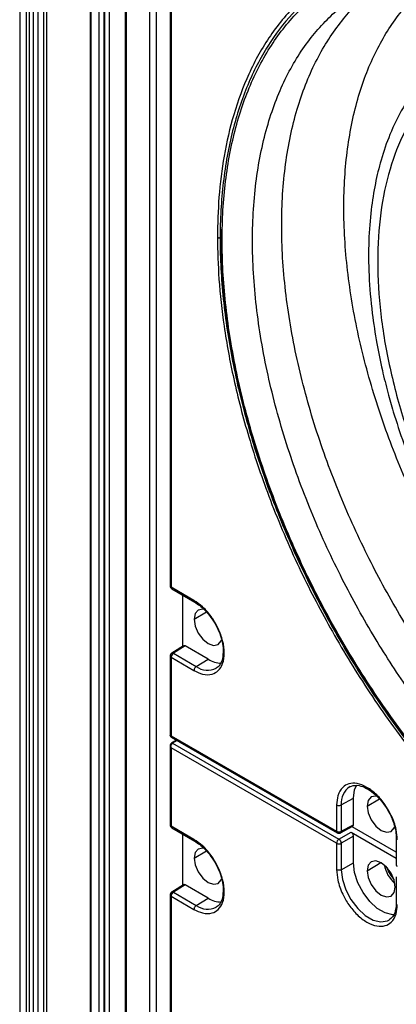
# Model space of a CAD drawing. Units: inches. Extents: x 0.3 to 33.8, y 0.2 to 21.7.
# Drawn here: x 24.4 to 24.6, y 17.3 to 17.7 of the extents above; entities that cross this region are included whole.
import ezdxf

# ---------------------------------------------------------------- set-up
doc = ezdxf.new("R2010")
doc.units = ezdxf.units.IN
doc.header["$MEASUREMENT"] = 0

msp = doc.modelspace()

# ---------------------------------------------------------------- linework, layer by layer
at = {"color": 7, "linetype": 'Continuous', "lineweight": 25}
for p, q in [((24.4088165525202, 20.14367938953855), (24.40881655252021, 15.95866276638053)), ((24.41023076608257, 20.14367938953855), (24.41023076608258, 15.95866276638053)), ((24.40598812539545, 20.14204657331491), (24.40598812539546, 15.95702995015688)), ((24.41204881353106, 20.14262985308655), (24.41204881353107, 15.95761322992852)), ((24.41406957288356, 20.14146329354327), (24.41406957288357, 15.95644667038524)), ((24.41659472711325, 20.14000555303535), (24.41659472711326, 15.95498892987732)), ((24.41800894067562, 20.14000555303535), (24.41800894067563, 15.95498892987732)), ((24.43745214628875, 20.12906845103938), (24.43745214628876, 15.96621325356133)), ((24.43789148611697, 15.9668255596452), (24.43789148611696, 20.12881482555512)), ((24.44134123358527, 20.12682332873187), (24.44134123358528, 15.97131580426023)), ((24.44346255392883, 20.12559871656414), (24.44346255392884, 15.97131580426023)), ((24.44381610731942, 20.12539461453618), (24.44381610731944, 15.97111170223227)), ((24.44593742766298, 20.12417000236845), (24.44593742766299, 15.97111170223227)), ((24.45306413039346, 20.08435440129555), (24.45306413039347, 16.04272234470466)), ((24.45350347022168, 20.08374209521168), (24.45350347022168, 16.04211003862079)), ((24.47306747873125, 17.81122302730428), (24.47306747872856, 17.4750223775506)), ((24.47350681855594, 17.81061072122306), (24.47350681855201, 17.47441007146991)), ((24.46389793990512, 17.76058922519611), (24.46389793990513, 17.22178110636249)), ((24.46686778838611, 17.75887476816128), (24.46686778838611, 17.22006664932766)), ((24.49553880775365, 17.63426001564685), (24.49551043540742, 17.63056947533895)), ((24.48370750857694, 17.46852133841578), (24.47350681855201, 17.47441007146991)), ((24.47381753966843, 17.47372330426412), (24.48401829924918, 17.4678345311041)), ((24.47871738838591, 17.4481091830855), (24.4787173883861, 17.47089468180828)), ((24.48381357454745, 17.46018642309252), (24.48922893742132, 17.46342372119998)), ((24.47904511274203, 17.44831181947027), (24.47377835382453, 17.44505531147345)), ((24.47977788701657, 17.44822671170598), (24.47454896765872, 17.44499360041547)), ((24.49007146955853, 17.44228435299114), (24.47977788701769, 17.44822671170542)), ((24.47306747872827, 17.44377966195747), (24.47306747872798, 17.40846616085626)), ((24.47350681855671, 17.44316735587405), (24.47350681855642, 17.40814199075199)), ((24.4735068185529, 17.44316735587625), (24.48370750857669, 17.43727862281684)), ((24.47454896765544, 17.44499360041756), (24.48474965762824, 17.43910486744136)), ((24.48474965762829, 17.43910486744141), (24.49007146955848, 17.44228435299112)), ((24.47350681855788, 17.40814199074671), (24.54732509848114, 17.3655276048189)), ((24.47356800417742, 17.40759927731623), (24.54763581959823, 17.36484083761195)), ((24.4759123728499, 17.40624590208899), (24.4736817255297, 17.40486666279724)), ((24.476212468442, 17.40607266059121), (24.47419546808387, 17.40482552209444)), ((24.47306747870089, 17.40369564866789), (24.47306747869763, 17.36838214756641)), ((24.4735068185293, 17.40279520660403), (24.47350681852607, 17.3677698414822)), ((24.54732509845264, 17.3601808206724), (24.47350681853076, 17.40279520660762)), ((24.47419546808362, 17.40482552209459), (24.54836724757011, 17.36200706520445)), ((24.54942774621259, 17.37729639213543), (24.55484245071736, 17.38031498302696)), ((24.55484245071731, 17.36842833384112), (24.55484245071741, 17.38031498302698)), ((24.56095892437458, 17.37678401794616), (24.56640400010241, 17.38003907836579)), ((24.54732509846072, 17.37730698516237), (24.54732509848114, 17.36552760481813)), ((24.54942774621219, 17.37729639213523), (24.54942774621209, 17.36551701185948)), ((24.48370750854605, 17.36188110853267), (24.47350681852112, 17.36776984148559)), ((24.47381753963743, 17.36708307427986), (24.48401829921817, 17.36119430111872)), ((24.54910029930263, 17.36482105310785), (24.55455418780367, 17.3677534431333)), ((24.54942774620937, 17.36551701185681), (24.55484245071727, 17.36842833383809)), ((24.5739412784017, 17.35617819062602), (24.55421038689843, 17.36756859183957)), ((24.47871738835245, 17.34146890321407), (24.47871738835454, 17.3642544518238)), ((24.54836724755643, 17.36200706521266), (24.55378195205934, 17.36513292502057)), ((24.55484245069011, 17.36329608751996), (24.54942774618291, 17.3601702277101)), ((24.55378195203103, 17.36513292503752), (24.57394127840168, 17.35349519363735)), ((24.55484245068911, 17.35140943832435), (24.55484245069021, 17.36329608751773)), ((24.57394127840174, 17.36230055245352), (24.57394127840166, 17.35052109180807)), ((24.54732509845299, 17.36018082067207), (24.54732509843256, 17.34840144035214)), ((24.54942774618542, 17.36017022771031), (24.54942774618433, 17.34839084743287)), ((24.48381357451525, 17.35354619310851), (24.48922893738878, 17.35678349121578)), ((24.54942774618439, 17.34839084743289), (24.55484245068906, 17.35140943832432)), ((24.56095892434628, 17.34787847324287), (24.56709284271519, 17.35154532305321)), ((24.57394127837453, 17.34517430765839), (24.57394127837346, 17.33339484701112)), ((24.47905095094776, 17.34167514946079), (24.47378419204281, 17.33841864147173)), ((24.47977788698317, 17.34158648172311), (24.47454896762531, 17.33835337043259)), ((24.49007146952512, 17.33564412300712), (24.47977788698429, 17.34158648172254)), ((24.4730674786947, 17.33713943197478), (24.47306747866381, 17.00093878223718)), ((24.47350681851938, 17.33652712589343), (24.47350681848725, 17.00032647615636)), ((24.47350681851938, 17.33652712589343), (24.48370750854317, 17.33063839293523)), ((24.47454896762203, 17.33835337043469), (24.48474965759483, 17.33246463745735)), ((24.48474965759488, 17.33246463745739), (24.49007146952508, 17.3356441230071))]:
    msp.add_line(p, q, dxfattribs=at)
at = {"color": 7, "linetype": 'Continuous', "lineweight": 25, "flags": 128}
for points in [[(24.49551043540742, 17.63056947533895), (24.49601826478908, 17.61460383712952), (24.49753891294083, 17.59814115792478), (24.50006387578139, 17.58127350370469), (24.50357903269433, 17.56409520523381), (24.50806472549633, 17.54670233052533), (24.51349586837366, 17.5291921475898), (24.51984208817229, 17.51166258047299), (24.52706789425684, 17.49421166162483), (24.53513287698864, 17.47693698366228), (24.5439919337128, 17.45993515359172), (24.55359552099055, 17.4433012525435), (24.56388993166627, 17.42712830403958), (24.57481759521968, 17.41150675376835)], [(24.48842188512881, 17.46449690487707), (24.48767667681786, 17.46463261191176), (24.48564646956099, 17.46423814199866), (24.48428992844139, 17.46267684811188), (24.48381357454745, 17.46018642309252)], [(24.48381357454745, 17.46018642309252), (24.48428992844135, 17.45714601157402), (24.4856464695609, 17.45401848864867), (24.48767667681775, 17.45127999133079), (24.49007146956089, 17.44934743101248), (24.49246626230404, 17.44851502248351), (24.49449646956091, 17.44890949239661), (24.49585301068051, 17.45047078628339), (24.49604272143002, 17.45096465667594)], [(24.55484245071736, 17.38031498302696), (24.555343699595, 17.38405142549678), (24.55630660162671, 17.38621223310247)], [(24.56547535052383, 17.38111767722), (24.56482202664499, 17.3812302067654), (24.56279181938812, 17.3808357368523), (24.56143527826853, 17.37927444296552), (24.56095892437458, 17.37678401794616)], [(24.56095892437458, 17.37678401794616), (24.56143527826848, 17.37374360642766), (24.56279181938804, 17.37061608350231), (24.56482202664488, 17.36787758618443), (24.56721681938802, 17.36594502586612), (24.56961161213117, 17.36511261733715), (24.57164181938804, 17.36550708725025), (24.57299836050764, 17.36706838113703), (24.57319027144443, 17.36756910118919)], [(24.48842188509684, 17.35785667489231), (24.48767667678621, 17.357992381927), (24.48564646952922, 17.3575979120142), (24.48428992840942, 17.35603661812769), (24.48381357451525, 17.35354619310851)], [(24.48381357451525, 17.35354619310851), (24.48428992840891, 17.35050578159009), (24.48564646952827, 17.3473782586647), (24.48767667678498, 17.34463976134667), (24.49007146952808, 17.34270720102812), (24.49246626227128, 17.34187479249886), (24.49449646952827, 17.34226926241166), (24.49585301064807, 17.34383055629818), (24.49604272139782, 17.34432442669124)], [(24.57292000356061, 17.32829217714361), (24.57235731788106, 17.32830016687638), (24.56897787563515, 17.32910521313303), (24.56545576308324, 17.33113848543001), (24.56207632083742, 17.33423526013818), (24.55911333121009, 17.33814465498796), (24.55680683799922, 17.34254995405875), (24.55534369956748, 17.34709426621922), (24.55484245068906, 17.35140943832432)], [(24.57347471437328, 17.3406532614517), (24.57299836047961, 17.34369367297013), (24.57164181936025, 17.34682119589552), (24.56961161210354, 17.34955969321355), (24.56721681936044, 17.35149225353209), (24.56482202661725, 17.35232466206135), (24.56279181936025, 17.35193019214855), (24.56143527824046, 17.35036889826204), (24.56095892434628, 17.34787847324287)], [(24.54942774618439, 17.34839084743289), (24.54993275786448, 17.34404328196277), (24.55140687986189, 17.33946485631623), (24.55373068757933, 17.33502648731018), (24.55671591993577, 17.33108774520544), (24.56012073115958, 17.32796772346273), (24.56366928369462, 17.32591918768812), (24.56707409491859, 17.32510809806695), (24.57005932727533, 17.32560016425658), (24.57097074937521, 17.32608374526207)], [(24.56095892434628, 17.34787847324287), (24.56143527823994, 17.34483806172444), (24.56279181935931, 17.34171053879905), (24.56482202661601, 17.33897204148102), (24.56721681935911, 17.33703948116247), (24.56961161210231, 17.33620707263321), (24.57164181935931, 17.33660154254601), (24.5729983604791, 17.33816283643253), (24.57347471437328, 17.3406532614517)]]:
    msp.add_lwpolyline(points, dxfattribs=at)
at = {"color": 7, "linetype": 'Continuous', "lineweight": 25}
for centre, radius, start, end in [((24.47378614402093, 17.4750742620174), 0.0007205357731288499, 184.1293383933521, 247.1908023365923), ((24.47422187416772, 17.47431991643633), 0.0007207166373495776, 172.8139993046415, 235.873820207617), ((24.47380567670109, 17.44384576001839), 0.0007413153006398841, 185.2591882392453, 246.2250145624867), ((24.47581544436382, 17.44306040942558), 0.002311101621931682, 123.2297058887448, 177.347685030936), ((24.49584276768024, 17.45135149800885), 0.01074806963053416, 237.5229757350717, 270.2400321867657), ((24.4898540518183, 17.4457915522303), 0.008412288244764969, 232.6430821688982, 296.9971713337192), ((24.47390559752121, 17.40443399024337), 0.0004871571955318045, 53.48560736072174, 117.3610446676769), ((24.55798571344542, 17.37825974556006), 0.008612017938841343, 122.7041347504123, 186.422635238649), ((24.47378614399181, 17.36843403203438), 0.0007205357750133357, 184.1293384759825, 247.1908022469894), ((24.47422187413669, 17.36767968645194), 0.0007207166372183624, 172.8139992970636, 235.8738202035416), ((24.54804030452867, 17.36543748501359), 0.0007208614835585075, 172.8182731405626, 235.8310566472658), ((24.54838679271201, 17.36758077209051), 0.002311426073780466, 242.6564836883041, 296.7662186014909), ((24.54963372426184, 17.36007387422248), 0.002311101618590079, 123.2297058930632, 177.3476850358273), ((24.54838679268505, 17.36223398794526), 0.002311426073808409, 242.6564836842176, 296.7662185769527), ((24.58289321042333, 17.35331565527811), 0.014608852475926, 190.8749706058349, 229.1196528614394), ((24.58170753991809, 17.35263118215001), 0.01231607579019164, 195.6875444332328, 224.3070786011705), ((24.5746790085458, 17.35058665562216), 0.0007406378192427775, 185.078667872152, 246.2414725805436), ((24.47380567666787, 17.33720553003577), 0.0007413153009393976, 185.2591882442906, 246.2250145480805), ((24.47581544433046, 17.33642017944252), 0.002311101622102069, 123.2297058876068, 177.3476850254005), ((24.49584276764831, 17.34471126802545), 0.01074806963185363, 237.5229757302311, 270.2400321843689), ((24.48985405178599, 17.33915132224642), 0.008412288245544264, 232.6430821634937, 296.9971713317745)]:
    msp.add_arc(centre, radius, start, end, dxfattribs=at)
for points, knots in [([(24.67646481700896, 17.73446417405856), (24.67121912313016, 17.73733942547662), (24.66027435554553, 17.74333843328097), (24.64327831130949, 17.75040159392575), (24.62516955171369, 17.75593345621026), (24.60616631940253, 17.75914967672177), (24.58662488791365, 17.75940189031377), (24.56884103248938, 17.75623960279159), (24.55312165083692, 17.75018707085473), (24.53957418446924, 17.74191281407976), (24.52713502711213, 17.73064878392392), (24.5162112473569, 17.71628159285827), (24.50720370193257, 17.69882111561645), (24.50047381504342, 17.6784207034703), (24.49631065223689, 17.65538474418935), (24.49490132925084, 17.6301596081703), (24.49631065224614, 17.60330730246217), (24.5004738150617, 17.57546465771474), (24.50720370195949, 17.54729408355711), (24.51621124739186, 17.5194337157359), (24.52713502715444, 17.49245419702672), (24.5395741845181, 17.46682822149108), (24.5531216508915, 17.44291239299132), (24.56884103254934, 17.4187106493197), (24.58662488797837, 17.39501555938332), (24.60616631947117, 17.37270571643214), (24.62516955178509, 17.35398127194476), (24.64327831138264, 17.33860520544531), (24.66027435561965, 17.32604515111453), (24.67121912320439, 17.31940759924752), (24.67646481708325, 17.31622630143286)], [0, 0, 0, 0, 0.02766798060441417, 0.05772727578998513, 0.0903492673607464, 0.1256817144155788, 0.1638309922685924, 0.2048402337293473, 0.2374622252973707, 0.2716124868753128, 0.3071912457615312, 0.3440548477130385, 0.3820150039255724, 0.42084128274576, 0.4602672307014266, 0.5, 0.5397327692985732, 0.5791587172542398, 0.6179849960744275, 0.6559451522869614, 0.6928087542384687, 0.728387513124687, 0.7625377747026292, 0.7951597662706525, 0.8361690077314072, 0.8743182855844209, 0.9096507326392534, 0.9422727242100147, 0.9723320193955858, 1, 1, 1, 1]), ([(24.67646481708354, 17.31725819639937), (24.66860181390277, 17.32214097545742), (24.65287685788851, 17.33190588132737), (24.62969249988309, 17.35081744377065), (24.60730847718755, 17.37245975837533), (24.58610763460969, 17.39678624494195), (24.56645288475264, 17.42329417105903), (24.54868056299854, 17.45155319753619), (24.53309447311723, 17.48107339772417), (24.51996158935652, 17.51135150462739), (24.50950664339308, 17.54186894688767), (24.50190814687887, 17.57210371409547), (24.49729649122057, 17.60153840576184), (24.49575059208761, 17.62966933920868), (24.49729649112796, 17.65601541563054), (24.50190814694719, 17.68012560288236), (24.50950664342032, 17.70158733282611), (24.51996158933272, 17.72003375146856), (24.53309447308849, 17.73514895355159), (24.54868056303914, 17.74667383729802), (24.56645288485007, 17.75441337773455), (24.58610763469368, 17.75822841271193), (24.60730847725138, 17.75807692753695), (24.62969249990569, 17.75387519971445), (24.65287685793849, 17.74601867197677), (24.66860181390484, 17.73762793018604), (24.67646481708354, 17.7334322790495)], [0, 0, 0, 0, 0.04166852211713719, 0.08333147811428175, 0.1249999998440896, 0.1666685221784776, 0.2083314780645301, 0.2500000000151429, 0.2916685221100902, 0.3333314779961428, 0.3750000001583538, 0.4166685221008027, 0.4583314778722082, 0.4999999999999994, 0.5416685221215138, 0.5833314781186589, 0.624999999848467, 0.6666685221828542, 0.708331478068907, 0.7500000000195202, 0.7916685221144671, 0.8333314780005193, 0.8750000001627305, 0.9166685221051794, 0.9583314778765847, 1, 1, 1, 1]), ([(24.8587737631787, 17.42010052333865), (24.85864035806958, 17.42627576037178), (24.85836201778751, 17.43915995370643), (24.85596593722277, 17.46030141800964), (24.85167485788019, 17.48383041540469), (24.84491491240172, 17.50982441751152), (24.83529981372342, 17.53809268272812), (24.82309282319133, 17.56669701669843), (24.80854177297752, 17.59495520973016), (24.79199523354734, 17.62223378956748), (24.7728031255088, 17.64917951699007), (24.75117890165122, 17.67496284008105), (24.72751553400621, 17.69869079359387), (24.70237816225927, 17.71948690756576), (24.6775419956193, 17.73587282537845), (24.65376513238133, 17.74788171083647), (24.63158483190463, 17.75584888986756), (24.61042033593482, 17.76023432288644), (24.59063844338308, 17.76121489067419), (24.57271050187889, 17.75875052369284), (24.56003971106, 17.75521730395217), (24.55388716479383, 17.75171874198663), (24.55255523105014, 17.750961355933)], [0, 0, 0, 0, 0.03748202270328447, 0.07820357736740724, 0.1223968362196148, 0.1702619696297919, 0.2219430850414781, 0.2774986147987261, 0.3281699041575593, 0.3815216776558744, 0.4373333354396368, 0.4952820929962194, 0.5549439904906098, 0.615805242056634, 0.6772843901911443, 0.7311106734627006, 0.7845213035384823, 0.837119557297159, 0.8885444682030956, 0.9384838687513265, 0.9866826826736441, 1, 1, 1, 1]), ([(24.55255523105014, 17.750961355933), (24.54916349374129, 17.74925591462445), (24.54122217354517, 17.745262841378), (24.5293752179672, 17.73532601238762), (24.51761917696751, 17.72149835769308), (24.50801726679021, 17.70430828837369), (24.50125417119477, 17.68612468520326), (24.4969638395979, 17.66754874942045), (24.49456758512698, 17.64917404625333), (24.49428926597197, 17.63661118066576), (24.49415587098879, 17.63058995211046)], [0, 0, 0, 0, 0.09290116767681526, 0.2175162319296381, 0.3741703481785673, 0.5198994861591187, 0.6548684119577267, 0.7794834761989159, 0.8943091143678753, 1, 1, 1, 1]), ([(24.71618788691761, 17.35698517718103), (24.7113893844154, 17.35989527197831), (24.70137764986625, 17.36596697801782), (24.68583050884904, 17.37745629210319), (24.66926549505979, 17.39152158107925), (24.65188232758193, 17.40864969263146), (24.63400656583884, 17.42905800548408), (24.61704372820918, 17.45165889867241), (24.60141804661244, 17.47594742372877), (24.58746964240857, 17.5013614920043), (24.57498489883167, 17.5287065142268), (24.56451960054375, 17.55743774316451), (24.55659789854856, 17.58683998241599), (24.55165269929845, 17.61607140013569), (24.54997104611693, 17.64423162758548), (24.55165214307026, 17.67045171665551), (24.55660007933688, 17.69396859725276), (24.56451169643646, 17.71424237012726), (24.57501304062597, 17.73082733956891), (24.58708744801097, 17.74367941172599), (24.59651223842458, 17.74939546009662), (24.60094322667983, 17.75208281356393)], [0, 0, 0, 0, 0.03665477402252776, 0.07647758176720097, 0.1196954712930636, 0.1665041951001331, 0.2170446801013561, 0.2713740690063338, 0.3209270153600808, 0.3731012861026104, 0.4276811501388927, 0.4843509469867427, 0.5426960738364787, 0.6022140843571021, 0.662336354130855, 0.7224586239048335, 0.7819766344261149, 0.840321761276884, 0.8969915581260605, 0.95157142216387, 1, 1, 1, 1]), ([(24.69542219295768, 17.33697598632519), (24.69042247545159, 17.34000810976285), (24.67999092009266, 17.34633441989065), (24.66379184276013, 17.35830551394354), (24.64653221032435, 17.37296060091909), (24.62842011666306, 17.39080694342727), (24.60979477284615, 17.41207103550078), (24.59212063466197, 17.43561964912699), (24.5758397233539, 17.46092666180288), (24.56130642232157, 17.48740641524363), (24.54829815812793, 17.51589809195681), (24.53739401754527, 17.5458341074634), (24.52914014458198, 17.57646925332333), (24.52398754524277, 17.60692648142057), (24.52223550287738, 17.63626734764809), (24.52398661839744, 17.66358766765983), (24.52914377843637, 17.68808793540654), (24.53738084690269, 17.70922177225072), (24.5483450508957, 17.7264667635512), (24.55997569934594, 17.73903681372342), (24.56870272363343, 17.74439656801229), (24.57224476632583, 17.74657193476808)], [0, 0, 0, 0, 0.03706782672233398, 0.07733938687902962, 0.1210442870721506, 0.1683804856835893, 0.2194904976935159, 0.2744321097373037, 0.324543454795348, 0.3773056632355756, 0.4325005729477625, 0.4898089663573348, 0.5488115686079338, 0.6090002714370422, 0.669800042752468, 0.7305998140676019, 0.7907885168958622, 0.8497911191451287, 0.9070995125529902, 0.9622944222632075, 1, 1, 1, 1]), ([(24.68306028628552, 17.3290914845915), (24.67804180226126, 17.3321349891511), (24.66757109189533, 17.33848504518137), (24.65131121107102, 17.35050107292101), (24.63398679433158, 17.36521116799507), (24.61580671664256, 17.38312449702448), (24.59711146228978, 17.40446840422339), (24.57937098399276, 17.42810540786094), (24.56302896185986, 17.4535074111016), (24.54844111049031, 17.48008655558342), (24.53538401700915, 17.50868518079512), (24.52443895765296, 17.53873354373304), (24.51615406435494, 17.56948374871812), (24.51098227549378, 17.60005503125348), (24.50922308615674, 17.62950703996051), (24.51098290113796, 17.65692613935225), (24.516151611364, 17.68153220197934), (24.52444784826153, 17.7026953117093), (24.53535236276662, 17.72018370434978), (24.5485524172064, 17.73343572374634), (24.55865990375099, 17.74109891767458), (24.56469985358299, 17.74345403568542), (24.56526429925717, 17.74367412628391)], [0, 0, 0, 0, 0.03632335574466403, 0.07578610107804457, 0.118613231178932, 0.1649987286294873, 0.2150822461365747, 0.268920409748033, 0.3180253175541346, 0.3697278487512622, 0.4238142228013955, 0.4799716333019728, 0.5377892261209176, 0.5967690978517267, 0.6563477653576203, 0.7159264328630041, 0.7749063045923298, 0.832723897408945, 0.8888813079065315, 0.9429676819532216, 0.9946702131466574, 1, 1, 1, 1]), ([(24.70284507786534, 17.69900575343684), (24.69887086455677, 17.70118408521526), (24.69057895084643, 17.70572901970584), (24.67770250559909, 17.71108017305155), (24.6639830382808, 17.71527118634452), (24.64958596013093, 17.71770786309214), (24.63478090580465, 17.71789885244197), (24.62073195304221, 17.71540092776524), (24.60779045890911, 17.71022662885307), (24.59623811884623, 17.70251625037589), (24.58589801009828, 17.6918070040528), (24.57723044904957, 17.67801859841416), (24.57066952941152, 17.66124214688856), (24.56657386365997, 17.64176095035004), (24.56518091676431, 17.62004606672832), (24.56657386366343, 17.59672292085206), (24.57066952941832, 17.57251296929029), (24.57723044905951, 17.54816144119051), (24.58589801011105, 17.52436568257811), (24.59623811886148, 17.50171800081262), (24.60779045892646, 17.48066957440891), (24.62073195306134, 17.46055334442093), (24.6347809058252, 17.44183484415215), (24.6495859601525, 17.42493228162657), (24.66398303830297, 17.41074644576586), (24.67770250562148, 17.39909729926383), (24.69057895086878, 17.38958162537962), (24.69887086457887, 17.38455292008319), (24.70284507788732, 17.3821427228462)], [0, 0, 0, 0, 0.02767081543590693, 0.0577331904642066, 0.09035852444840933, 0.1256945916264844, 0.1638477782114628, 0.2048612214320464, 0.2422689116831542, 0.2816554487636529, 0.3228579765251836, 0.365638201780076, 0.4096831394361, 0.4546134910235715, 0.5000000000066962, 0.5453865089896499, 0.590316860576625, 0.6343617982318691, 0.67714202348576, 0.7183445512461378, 0.7577310883254005, 0.7951387785752477, 0.8361522217943875, 0.8743054083779963, 0.9096414755547998, 0.9422668095378357, 0.972329184565069, 1, 1, 1, 1]), ([(24.59366019747839, 17.70899272216576), (24.59049664730199, 17.70593164744655), (24.58417993281863, 17.69981954745279), (24.5767901409822, 17.68874221753667), (24.57112755546684, 17.67722811304898), (24.56716104059363, 17.66575637947581), (24.56441950697932, 17.65450552263113), (24.56252556212625, 17.64256616708436), (24.56148913460635, 17.62890307956535), (24.56158051266405, 17.61344315296411), (24.56289353147555, 17.59802846427554), (24.5650579833194, 17.58380649864604), (24.56747775730698, 17.57197709296078), (24.57000190354739, 17.56180118694767), (24.57309634835363, 17.55089614852873), (24.57751958672717, 17.53737498815993), (24.58394124223724, 17.52082223920266), (24.59296866888462, 17.50102793143364), (24.60449321996005, 17.47970080757079), (24.6164776024345, 17.46110813907492), (24.62675936383966, 17.44701090081963), (24.63502057395585, 17.43658101471709), (24.64378163008482, 17.42642939064806), (24.65130948507769, 17.41844530381698), (24.65705290834573, 17.4127453778142), (24.6607777462699, 17.4091916953607), (24.66493143645548, 17.40536144812348), (24.67077142978742, 17.40021056869551), (24.67933960373336, 17.39321298193403), (24.69050904325586, 17.38496003591951), (24.69881676623695, 17.37991055709258), (24.70329702814985, 17.37718742974231)], [0, 0, 0, 0, 0.04663047896730008, 0.09310787104159456, 0.1380156274087342, 0.1769014221047202, 0.2097369386554461, 0.2445792113399239, 0.2835853313976585, 0.3254194416978732, 0.3693273894990449, 0.40306628478345, 0.4327614643530632, 0.457198910391715, 0.477962281126572, 0.5126731493301885, 0.5559185590708406, 0.5989634671592186, 0.6589905542728629, 0.7173897150076147, 0.74654516688989, 0.7766889474674062, 0.8079629987611872, 0.838992650949554, 0.8535596020034076, 0.8654618897722947, 0.8758865187107444, 0.8943422200482372, 0.922224067234008, 0.9580563109644933, 1, 1, 1, 1]), ([(24.49415587098879, 17.63058995211046), (24.49426294132582, 17.63054142500843), (24.49448515672709, 17.63044071112493), (24.49489026238953, 17.63041047748326), (24.4952503338482, 17.63045774880226), (24.4954258609556, 17.63053314641181), (24.49551043540742, 17.63056947533895)], [0, 0, 0, 0, 0.2709147940660326, 0.5622606722706911, 0.7890834969429392, 1, 1, 1, 1]), ([(24.49415587098879, 17.63058995211046), (24.49428927609792, 17.62441471507733), (24.49456761638, 17.61153052174269), (24.4969636969448, 17.59038905743943), (24.50125477628725, 17.56686006004468), (24.50801472176638, 17.5408660579367), (24.51762982044207, 17.51259779272496), (24.52983681098456, 17.48399345873557), (24.5443878611618, 17.45573526577124), (24.5609344007349, 17.42845668567078), (24.58012650820277, 17.4015109592991), (24.60175073431085, 17.37572763206401), (24.6254140931949, 17.35199969468394), (24.65055149857621, 17.33120351877665), (24.67538754326999, 17.31481782551967), (24.69916480737917, 17.30280820188426), (24.72134367389786, 17.29484366339038), (24.74251340146926, 17.29044859672909), (24.76227643097451, 17.28950276397251), (24.78027170600609, 17.29184314079261), (24.79632289806898, 17.29682002948099), (24.80555146161276, 17.30232276299275), (24.81001406243758, 17.30498368665566)], [0, 0, 0, 0, 0.03632635220949875, 0.07579235298959172, 0.1186230160799847, 0.1650123400654369, 0.2150999891735562, 0.2689425941237482, 0.3180515528032142, 0.3697583491637896, 0.4238491850319219, 0.4800112282003877, 0.537833590643979, 0.5968183278818807, 0.6564019102929354, 0.7085685860278461, 0.7603324242609967, 0.811308933900506, 0.8611482779695081, 0.9095479139178452, 0.9562606301573766, 1, 1, 1, 1]), ([(24.47306748146324, 17.47502072424257), (24.47307678157641, 17.47490238403629), (24.47309593880508, 17.47465861599257), (24.47324948705564, 17.47428705447925), (24.47348634310297, 17.47395294994186), (24.47370607329239, 17.47380048256565), (24.4738160836947, 17.47372414805085)], [0, 0, 0, 0, 0.2350524863010262, 0.4841827351863119, 0.7417502575903359, 1, 1, 1, 1]), ([(24.48370750857669, 17.43727862281684), (24.48498653511663, 17.43666337399419), (24.48788341647943, 17.43526989012801), (24.49169471329376, 17.43536101112117), (24.49476891957369, 17.43711803226084), (24.49675164468282, 17.44029959467029), (24.49748344818033, 17.44494729998515), (24.49675164468359, 17.45043992763123), (24.49476891957425, 17.45591069571876), (24.49169471329349, 17.46121711986818), (24.4878834164776, 17.4657086704839), (24.48498653511667, 17.46765985463359), (24.48370750857694, 17.46852133841578)], [0, 0, 0, 0, 0.0904124898157985, 0.204776248602176, 0.2951887385525485, 0.3948976155364246, 0.5000000002651467, 0.6051023849380363, 0.7048112617868533, 0.7952237515891382, 0.9095875102256622, 1, 1, 1, 1]), ([(24.48370750857694, 17.46852133841578), (24.48372272452701, 17.46835524369673), (24.48375116038185, 17.46804484274914), (24.48394282806759, 17.46791487669037), (24.48403193488598, 17.46785445512296)], [0, 0, 0, 0, 0.5350973324507562, 1, 1, 1, 1]), ([(24.48401396843242, 17.46783705934088), (24.48551992687671, 17.46678975713592), (24.48809825871917, 17.46499668466837), (24.49126749867939, 17.46117599667532), (24.49355778610792, 17.45754916788764), (24.49526749819794, 17.45379683314993), (24.49643839412909, 17.44998842909056), (24.49665601630063, 17.44766469014536), (24.49676353579992, 17.44651661205154)], [0, 0, 0, 0, 0.2338230069876588, 0.4003253255117779, 0.5484604803076693, 0.7003386276545238, 0.8519478025433577, 1, 1, 1, 1]), ([(24.4797778870176, 17.44822671170514), (24.479641798479, 17.4482839418061), (24.47937040469224, 17.44839807260638), (24.47910006914771, 17.4483864857411), (24.47902124456844, 17.44829311874039), (24.4790177980509, 17.44828903637156)], [0, 0, 0, 0, 0.4902671734929152, 0.9777124959968247, 1, 1, 1, 1]), ([(24.49668164647806, 17.44548166055896), (24.49662995756394, 17.44417625799692), (24.49654656359139, 17.44207014477533), (24.49576679923349, 17.4407422377145), (24.49547034525994, 17.44023738862681)], [0, 0, 0, 0, 0.6198159475310182, 1, 1, 1, 1]), ([(24.49676353579992, 17.44651661205154), (24.49677119498394, 17.44646363527384), (24.49683040755567, 17.4460540758164), (24.49675088379202, 17.44574807765902), (24.49668164647806, 17.44548166055896)], [0, 0, 0, 0, 0.1293506394008404, 1, 1, 1, 1]), ([(24.47381020580642, 17.44507446564653), (24.47371661225854, 17.44500800777275), (24.47357265833114, 17.44490579055635), (24.47339981524597, 17.44469730152163), (24.47328095708803, 17.4445167723306), (24.47318522184302, 17.4443229848992), (24.47309265301095, 17.44406838121781), (24.47307740078213, 17.44389243538845), (24.47306748146298, 17.44377800864769)], [0, 0, 0, 0, 0.2393854858927665, 0.3681929111387826, 0.4997347239924586, 0.6313116737123531, 0.7602227703531267, 0.9999999999999999, 0.9999999999999999, 0.9999999999999999, 0.9999999999999999]), ([(24.47454896766046, 17.44499360041648), (24.47441379634486, 17.44505251712326), (24.47420586206971, 17.44514314879805), (24.47395479213473, 17.44513541499184), (24.47384633181301, 17.44508743561978), (24.4737915325129, 17.44506319416477)], [0, 0, 0, 0, 0.4789221057141761, 0.7367267267911475, 1, 1, 1, 1]), ([(24.48474965762829, 17.43910486744141), (24.48460124721634, 17.43899505704042), (24.48429267969637, 17.43876674473638), (24.48394420492506, 17.43823423563486), (24.48374151195488, 17.43770878430449), (24.48371855168201, 17.43741832418969), (24.48370750857669, 17.43727862281684)], [0, 0, 0, 0, 0.2704818422464577, 0.5623723440784106, 0.7895160773769166, 1, 1, 1, 1]), ([(24.49547034525994, 17.44023738862681), (24.4954014523356, 17.44008557649375), (24.49498464685108, 17.43916710583373), (24.49426585142842, 17.43869001092682), (24.49366586422806, 17.4382917740593)], [0, 0, 0, 0, 0.1652879505789024, 1, 1, 1, 1]), ([(24.4735068185562, 17.40814199074743), (24.47339043208269, 17.40817802568548), (24.4731592198096, 17.40824961235433), (24.47303129421887, 17.40838079394175), (24.47306910052605, 17.40846412259404), (24.47306990602388, 17.40846589798694)], [0, 0, 0, 0, 0.4979910030871814, 0.9893042407092523, 1, 1, 1, 1]), ([(24.47306749014109, 17.40846336175422), (24.47307401232309, 17.4083779365753), (24.47308728491072, 17.40820409702688), (24.47319249532161, 17.40796043203528), (24.47335091474182, 17.40774747954652), (24.47349483718182, 17.40764906331126), (24.47356556277758, 17.40760070013127)], [0, 0, 0, 0, 0.2456951152760565, 0.4999875730920131, 0.7542865672434296, 1, 1, 1, 1]), ([(24.47356899912019, 17.40760153121606), (24.47356704039937, 17.40760172344476), (24.4734759380087, 17.40761066422577), (24.47342625039412, 17.40778709114085), (24.47347984192193, 17.40802315972729), (24.4735068185562, 17.40814199074743)], [0, 0, 0, 0, 0.01079436765575744, 0.5020586338966015, 1, 1, 1, 1]), ([(24.47310352528355, 17.40382686243192), (24.47308888044034, 17.40378056910212), (24.47302993216021, 17.40359422964231), (24.47315286716255, 17.40321268132867), (24.47338830500811, 17.40293498965149), (24.47350681852908, 17.40279520660884)], [0, 0, 0, 0, 0.141013932047384, 0.5676079046108445, 1, 1, 1, 1]), ([(24.47368169827621, 17.40486664591857), (24.47357231035614, 17.40478351205038), (24.47336327366943, 17.40462464598594), (24.47317617529972, 17.40429890311312), (24.47308083842769, 17.40398309089615), (24.47307175022211, 17.40378470251941), (24.47306749011401, 17.40369170771162)], [0, 0, 0, 0, 0.2938001631431291, 0.5614423659841425, 0.7944255427278644, 1, 1, 1, 1]), ([(24.47350681852908, 17.40279520660884), (24.47347660003532, 17.40298858738804), (24.47341656825996, 17.40337275582431), (24.47353714074348, 17.40398212504439), (24.47375967261688, 17.40441671938206), (24.47399441854695, 17.40468587857207), (24.47412854942351, 17.40477904221701), (24.47419546808625, 17.40482552209319)], [0, 0, 0, 0, 0.2556583133235874, 0.5078883995405766, 0.7551458657077564, 0.8778408696508284, 1, 1, 1, 1]), ([(24.57438061821119, 17.36168816606604), (24.57427400112266, 17.36322668744092), (24.57403252289922, 17.36671130152549), (24.57204827537734, 17.37225792812673), (24.56898987952873, 17.37757348241391), (24.56524351347064, 17.3820257912789), (24.5608528583463, 17.38540552219794), (24.55646220322115, 17.38709513378166), (24.55271583716054, 17.38696828709899), (24.54965744130753, 17.38518388149909), (24.54767319377954, 17.38192821832655), (24.54743171555133, 17.37872240906596), (24.54732509846072, 17.37730698516237)], [0, 0, 0, 0, 0.09041248978471743, 0.2047762484598038, 0.2951887383004374, 0.3948976151844118, 0.4999999998720923, 0.6051023845867044, 0.7048112615358347, 0.7952237514479042, 0.9095875101952808, 1, 1, 1, 1]), ([(24.55318248720862, 17.3854266066433), (24.55422171333083, 17.38578113875869), (24.55606070142004, 17.38640850976441), (24.55973532464058, 17.38533569843061), (24.56304851479268, 17.38333290569989), (24.56602801574667, 17.38064754148696), (24.56861539913569, 17.37748440537673), (24.57106408069119, 17.37353461747662), (24.57278816352862, 17.36943082261424), (24.57378016419797, 17.36542743080901), (24.57388704106354, 17.36335018543894), (24.57394130245826, 17.36229556776897)], [0, 0, 0, 0, 0.1605051193140952, 0.2840257729924098, 0.3910882463777867, 0.4951057450767103, 0.5939990295429425, 0.6867890518259708, 0.8231227451021669, 0.9101994010341989, 0.9999999999999999, 0.9999999999999999, 0.9999999999999999, 0.9999999999999999]), ([(24.54732509846072, 17.37730698516237), (24.54749215803051, 17.37723168052203), (24.54783949994339, 17.3770751108753), (24.54847373623153, 17.37703318680968), (24.54903267941437, 17.37711474204497), (24.54929944236608, 17.37723739855402), (24.54942774621259, 17.37729639213543)], [0, 0, 0, 0, 0.2704818537660524, 0.5623723597746394, 0.7895160882890797, 1, 1, 1, 1]), ([(24.47306748143235, 17.36838049425836), (24.4730767815455, 17.36826215405208), (24.47309593877416, 17.36801838600835), (24.47324948702469, 17.36764682449502), (24.473486343072, 17.36731271995762), (24.47370607326141, 17.36716025258139), (24.47381608366371, 17.36708391806658)], [0, 0, 0, 0, 0.2350524863022602, 0.4841827351880179, 0.7417502575915523, 0.9999999999999999, 0.9999999999999999, 0.9999999999999999, 0.9999999999999999]), ([(24.55452149380476, 17.36773958347674), (24.55452487119217, 17.36774020268382), (24.55464315399702, 17.36776188854352), (24.55478675158844, 17.36798984209208), (24.55482384868426, 17.36828188921715), (24.55484245071722, 17.36842833384107)], [0, 0, 0, 0, 0.01444236450459896, 0.5058002463175445, 1, 1, 1, 1]), ([(24.5476343636163, 17.36484168140082), (24.54775468174566, 17.36478445323016), (24.54799502049418, 17.36467013839673), (24.54840050095468, 17.36463035139055), (24.54879747292995, 17.36468082385088), (24.54901824873482, 17.36478459137652), (24.54912547067256, 17.36483498709438)], [0, 0, 0, 0, 0.2581016953979718, 0.5155651836842119, 0.7647294741290241, 0.9999999999999999, 0.9999999999999999, 0.9999999999999999, 0.9999999999999999]), ([(24.54942774618595, 17.36017022770956), (24.54941151095471, 17.36033098963284), (24.54938653021654, 17.36057834992318), (24.54925256448145, 17.36093824992197), (24.549115283187, 17.36121307198312), (24.54894603517272, 17.36146968561401), (24.54870100092898, 17.3617665396677), (24.54849875377278, 17.36191229282551), (24.54836724757079, 17.36200706520486)], [0, 0, 0, 0, 0.2390964245422671, 0.3678915988776023, 0.4994908916359363, 0.6311646092943517, 0.7601739262916588, 1, 1, 1, 1]), ([(24.54910996141227, 17.36482650850719), (24.54915829389903, 17.36486191456796), (24.54925392900365, 17.36493197225697), (24.54938583958204, 17.36514555059734), (24.54941123892699, 17.36537069091719), (24.54942774621497, 17.36551701185972)], [0, 0, 0, 0, 0.2634668518800025, 0.5213197506853404, 0.9999999999999999, 0.9999999999999999, 0.9999999999999999, 0.9999999999999999]), ([(24.5548424506894, 17.36329608751809), (24.55482602844827, 17.36346621572573), (24.55479327848815, 17.36380549292726), (24.55454995681014, 17.36435137448417), (24.55419884254992, 17.36483525120087), (24.55392118241412, 17.36503350986596), (24.55378195203103, 17.36513292503701)], [0, 0, 0, 0, 0.250613120267997, 0.4997837765581414, 0.7491707038819908, 1, 1, 1, 1]), ([(24.48370750854317, 17.33063839293523), (24.48498653508291, 17.33002314410759), (24.48788341644386, 17.32862966023077), (24.49169471325999, 17.32872078120795), (24.4947689195411, 17.33047780233613), (24.49675164465087, 17.333659364739), (24.49748344814812, 17.33830707005202), (24.49675164465112, 17.34379969770024), (24.49476891954243, 17.34927046579362), (24.49169471326286, 17.35457688995317), (24.48788341644875, 17.35906844058281), (24.48498653508598, 17.36101962474526), (24.48370750854605, 17.36188110853267)], [0, 0, 0, 0, 0.0904124897743348, 0.2047762484108603, 0.2951887382131463, 0.3948976150619619, 0.4999999997348538, 0.6051023844635741, 0.7048112614474524, 0.7952237513978222, 0.9095875101841988, 0.9999999999999999, 0.9999999999999999, 0.9999999999999999, 0.9999999999999999]), ([(24.48370750854605, 17.36188110853267), (24.48372329450346, 17.36171564387518), (24.48375391596057, 17.36139467703226), (24.48395396831353, 17.36126099745751), (24.48405088978305, 17.3611962323066)], [0, 0, 0, 0, 0.5155194723319154, 1, 1, 1, 1]), ([(24.48401396840145, 17.36119682935547), (24.48551992684573, 17.36014952715035), (24.48809825868818, 17.35835645468252), (24.49126749864823, 17.35453576668921), (24.49355778607656, 17.35090893790139), (24.49526749816635, 17.34715660316364), (24.49643839409728, 17.34334819910411), (24.49665601626864, 17.34102446015882), (24.49676353576785, 17.33987638206488)], [0, 0, 0, 0, 0.233823006982607, 0.4003253255029812, 0.5484604802954939, 0.7003386276388253, 0.8519478025240569, 1, 1, 1, 1]), ([(24.54732509843256, 17.34840144035214), (24.54743171552301, 17.34686291897599), (24.54767319375087, 17.34337830488777), (24.54965744127839, 17.3378316782839), (24.55271583713101, 17.33251612399451), (24.55646220319137, 17.32806381512793), (24.56085285831639, 17.32468408420761), (24.56524351344079, 17.32299447262348), (24.56898987949908, 17.32312131930725), (24.57204827534801, 17.32490572490969), (24.57403252287032, 17.32816138808624), (24.57427400109408, 17.33136719734836), (24.57438061818274, 17.33278262125296)], [0, 0, 0, 0, 0.09041248980507044, 0.2047762485526648, 0.2951887384647122, 0.3948976154136358, 0.5000000001279078, 0.6051023848152476, 0.7048112616990171, 0.7952237515396272, 0.9095875102149334, 1, 1, 1, 1]), ([(24.54942774618439, 17.34839084743289), (24.54925843547362, 17.34831723741152), (24.54890641309661, 17.34816419113008), (24.54827100597187, 17.34812866343334), (24.5477146134725, 17.34821583762778), (24.54745159926335, 17.34834116309344), (24.54732509843256, 17.34840144035214)], [0, 0, 0, 0, 0.2704818454502717, 0.5623723492703083, 0.7895160813723239, 1, 1, 1, 1]), ([(24.47977788698419, 17.34158648172226), (24.47964189894595, 17.34164356277678), (24.47937070558145, 17.34175739634203), (24.47910199106553, 17.34174742236287), (24.47902431450235, 17.34165636974394), (24.47902236486743, 17.34165408437808)], [0, 0, 0, 0, 0.4950883105823996, 0.9873270208820661, 1, 1, 1, 1]), ([(24.47381020577293, 17.33843423566373), (24.47371661222506, 17.33836777778995), (24.47357265829767, 17.33826556057356), (24.47339981521249, 17.33805707153885), (24.47328095705455, 17.33787654234784), (24.47318522180954, 17.33768275491645), (24.47309265297745, 17.33742815123508), (24.47307740074862, 17.33725220540573), (24.47306748142947, 17.33713777866498)], [0, 0, 0, 0, 0.2393854858909994, 0.3681929111367372, 0.4997347239906089, 0.6313116737111353, 0.7602227703528905, 1, 1, 1, 1]), ([(24.47454896762705, 17.3383533704336), (24.47441357891196, 17.33841289796754), (24.4742052597331, 17.33850449147282), (24.473957573284, 17.33849189758488), (24.47379791609186, 17.33844110766839), (24.47372118980547, 17.33836740331265), (24.47368811509033, 17.33833563127357)], [0, 0, 0, 0, 0.3990237897980298, 0.6139677755769797, 0.8335915048852688, 1, 1, 1, 1]), ([(24.49668164644586, 17.33884143057307), (24.49662995753165, 17.33753602801121), (24.49654656355897, 17.33542991479004), (24.49576679920113, 17.33410200772948), (24.49547034522762, 17.33359715864194)], [0, 0, 0, 0, 0.6198159475631669, 1, 1, 1, 1]), ([(24.49676353576785, 17.33987638206488), (24.49677119495184, 17.33982340528739), (24.49683040752349, 17.33941384583021), (24.49675088375985, 17.33910784767306), (24.49668164644586, 17.33884143057307)], [0, 0, 0, 0, 0.1293506389954743, 1, 1, 1, 1]), ([(24.48474965759488, 17.33246463745739), (24.48460124718326, 17.33235482705685), (24.48429267966711, 17.33212651475602), (24.48394420489887, 17.33159400567936), (24.48374151192393, 17.33106855438249), (24.48371855164912, 17.33077809429237), (24.48370750854317, 17.33063839293523)], [0, 0, 0, 0, 0.2704818546259171, 0.5623723641397063, 0.7895160928150686, 1, 1, 1, 1]), ([(24.49547034522762, 17.33359715864194), (24.49540145230327, 17.33344534650885), (24.49498464681874, 17.33252687584895), (24.49426585139614, 17.33204978094207), (24.49366586419586, 17.33165154407461)], [0, 0, 0, 0, 0.1652879506284914, 1, 1, 1, 1]), ([(24.57394130242995, 17.33339002306294), (24.57380444488036, 17.33182084629172), (24.57350492114556, 17.32838657694737), (24.57177244591314, 17.32683747222353), (24.57083156843235, 17.32599618010991)], [0, 0, 0, 0, 0.4569172111702344, 1, 1, 1, 1])]:
    msp.add_open_spline(points, degree=3, knots=knots, dxfattribs=at)

doc.saveas('drawing.dxf')
